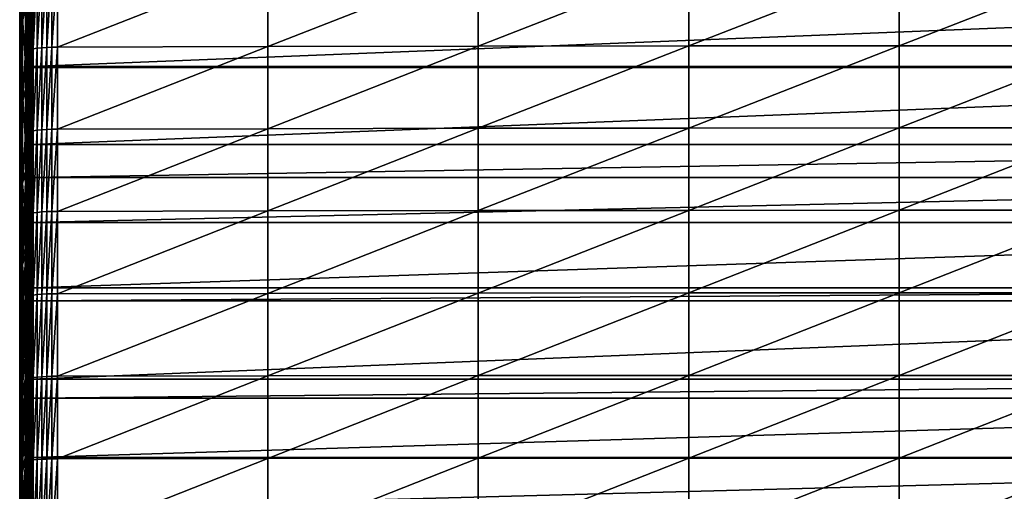
# Model space of a CAD drawing. Extents: x -146 to 15, y -247 to 30.
# Drawn here: x -134 to -116, y -108 to -100 of the extents above; entities that cross this region are included whole.
import ezdxf

# ---------------------------------------------------------------- set-up
doc = ezdxf.new("R2010")
doc.units = 0
doc.layers.add('L1', color=7, linetype='CONTINUOUS')

msp = doc.modelspace()

# ---------------------------------------------------------------- linework, layer by layer
at = {"layer": 'L1', "color": 7}
for points in [[(-133.57, -98.37523, 344.1531), (-133.605, -98.65776, 342.5571), (-133.605, -100.1223, 342.8072)], [(-133.57, -98.37523, 344.1531), (-133.605, -100.1223, 342.8072), (-133.57, -99.85918, 344.4065)], [(-133.57, -99.85918, 344.4065), (-133.5174, -98.91717, 345.8917), (-133.57, -98.37523, 344.1531)], [(-133.605, -98.65776, 342.5571), (-133.6225, -98.94035, 340.9609), (-133.6225, -100.3855, 341.2077)], [(-133.605, -98.65776, 342.5571), (-133.6225, -100.3855, 341.2077), (-133.605, -100.1223, 342.8072)], [(-133.3002, -100.3478, 346.5718), (-133.3002, -98.84341, 346.3252), (-133.3723, -100.3588, 346.5021)], [(-133.3002, -98.84341, 346.3252), (-133.3723, -98.85526, 346.2556), (-133.3723, -100.3588, 346.5021)], [(-133.2173, -100.3388, 346.6287), (-133.2173, -98.83376, 346.3819), (-133.3002, -100.3478, 346.5718)], [(-133.2173, -98.83376, 346.3819), (-133.3002, -98.84341, 346.3252), (-133.3002, -100.3478, 346.5718)], [(-133.1259, -100.3322, 346.671), (-133.1259, -98.82657, 346.4241), (-133.2173, -100.3388, 346.6287)], [(-133.1259, -98.82657, 346.4241), (-133.2173, -98.83376, 346.3819), (-133.2173, -100.3388, 346.6287)], [(-133.0287, -100.328, 346.6976), (-133.0287, -98.82206, 346.4507), (-133.1259, -100.3322, 346.671)], [(-133.0287, -98.82206, 346.4507), (-133.1259, -98.82657, 346.4241), (-133.1259, -100.3322, 346.671)], [(-133.0287, -100.328, 346.6976), (-132.9283, -100.3264, 346.7077), (-132.9283, -98.82034, 346.4608)], [(-132.9283, -98.82034, 346.4608), (-133.0287, -98.82206, 346.4507), (-133.0287, -100.328, 346.6976)], [(-132.9283, -100.3264, 346.7077), (-129.0595, -100.317, 346.7669), (-129.0595, -98.81029, 346.5198)], [(-132.9283, -100.3264, 346.7077), (-129.0595, -98.81029, 346.5198), (-132.9283, -98.82034, 346.4608)], [(-129.0595, -100.317, 346.7669), (-125.1905, -100.31, 346.8112), (-125.1905, -98.80276, 346.5641)], [(-129.0595, -100.317, 346.7669), (-125.1905, -98.80276, 346.5641), (-129.0595, -98.81029, 346.5198)], [(-125.1905, -100.31, 346.8112), (-121.3213, -100.3054, 346.8408), (-121.3213, -98.79774, 346.5936)], [(-125.1905, -100.31, 346.8112), (-121.3213, -98.79774, 346.5936), (-125.1905, -98.80276, 346.5641)], [(-121.3213, -100.3054, 346.8408), (-117.452, -100.303, 346.8556), (-117.452, -98.79523, 346.6084)], [(-121.3213, -100.3054, 346.8408), (-117.452, -98.79523, 346.6084), (-121.3213, -98.79774, 346.5936)], [(-113.5828, -98.79523, 346.6084), (-117.452, -98.79523, 346.6084), (-117.452, -100.303, 346.8556)], [(-113.5828, -98.79523, 346.6084), (-117.452, -100.303, 346.8556), (-113.5828, -100.303, 346.8556)], [(-133.6225, -98.94035, 340.9609), (-133.6225, -99.22296, 339.3645), (-133.6225, -100.6487, 339.608)], [(-133.6225, -98.94035, 340.9609), (-133.6225, -100.6487, 339.608), (-133.6225, -100.3855, 341.2077)], [(-133.57, -99.85918, 344.4065), (-133.5174, -99.59611, 346.0054), (-133.5174, -98.91717, 345.8917)], [(-133.5051, -100.4007, 346.2365), (-133.5051, -98.90037, 345.9905), (-133.5174, -99.59611, 346.0054)], [(-133.4762, -100.3856, 346.332), (-133.4762, -98.88415, 346.0858), (-133.5051, -100.4007, 346.2365)], [(-133.4762, -98.88415, 346.0858), (-133.5051, -98.90037, 345.9905), (-133.5051, -100.4007, 346.2365)], [(-133.4315, -100.3715, 346.4214), (-133.4315, -98.86897, 346.175), (-133.4762, -100.3856, 346.332)], [(-133.4315, -98.86897, 346.175), (-133.4762, -98.88415, 346.0858), (-133.4762, -100.3856, 346.332)], [(-133.3723, -100.3588, 346.5021), (-133.3723, -98.85526, 346.2556), (-133.4315, -100.3715, 346.4214)], [(-133.3723, -98.85526, 346.2556), (-133.4315, -98.86897, 346.175), (-133.4315, -100.3715, 346.4214)], [(-133.57, -99.78808, 336.1723), (-133.5174, -99.19769, 334.4187), (-133.5174, -100.6307, 334.6745)], [(-133.5174, -100.6307, 334.6745), (-133.5174, -99.19769, 334.4187), (-133.5077, -100.6454, 334.5886)], [(-133.5077, -100.6454, 334.5886), (-133.5174, -99.19769, 334.4187), (-133.5077, -99.21353, 334.3331)], [(-133.5077, -100.6454, 334.5886), (-133.5077, -99.21353, 334.3331), (-133.4854, -100.6598, 334.5051)], [(-133.4854, -100.6598, 334.5051), (-133.5077, -99.21353, 334.3331), (-133.4854, -99.22896, 334.2498)], [(-133.6225, -99.22296, 339.3645), (-133.605, -99.50554, 337.7683), (-133.605, -100.9119, 338.0084)], [(-133.6225, -99.22296, 339.3645), (-133.605, -100.9119, 338.0084), (-133.6225, -100.6487, 339.608)], [(-133.4854, -100.6598, 334.5051), (-133.4854, -99.22896, 334.2498), (-133.451, -100.6735, 334.4257)], [(-133.451, -100.6735, 334.4257), (-133.4854, -99.22896, 334.2498), (-133.451, -99.24363, 334.1705)], [(-133.451, -100.6735, 334.4257), (-133.451, -99.24363, 334.1705), (-133.4052, -100.6861, 334.352)], [(-133.4052, -100.6861, 334.352), (-133.451, -99.24363, 334.1705), (-133.4052, -99.25722, 334.097)], [(-97.62957, -100.6861, 334.352), (-133.4052, -100.6861, 334.352), (-97.62957, -99.25722, 334.097)], [(-97.62957, -99.25722, 334.097), (-133.4052, -100.6861, 334.352), (-133.4052, -99.25722, 334.097)], [(-133.605, -99.50554, 337.7683), (-133.57, -99.78808, 336.1723), (-133.57, -101.1751, 336.4092)], [(-133.605, -99.50554, 337.7683), (-133.57, -101.1751, 336.4092), (-133.605, -100.9119, 338.0084)], [(-133.5174, -100.4163, 346.1375), (-133.5174, -99.59611, 346.0054), (-133.57, -99.85918, 344.4065)], [(-133.5051, -100.4007, 346.2365), (-133.5174, -99.59611, 346.0054), (-133.5174, -100.4163, 346.1375)], [(-133.57, -99.85918, 344.4065), (-133.605, -100.1223, 342.8072), (-133.605, -101.5898, 343.0396)], [(-133.57, -99.85918, 344.4065), (-133.605, -101.5898, 343.0396), (-133.57, -101.3461, 344.6419)], [(-133.57, -99.78808, 336.1723), (-133.5174, -100.6307, 334.6745), (-133.57, -101.1751, 336.4092)], [(-133.57, -101.3461, 344.6419), (-133.5174, -100.4163, 346.1375), (-133.57, -99.85918, 344.4065)], [(-133.605, -100.1223, 342.8072), (-133.6225, -100.3855, 341.2077), (-133.6225, -101.8336, 341.4369)], [(-133.605, -100.1223, 342.8072), (-133.6225, -101.8336, 341.4369), (-133.605, -101.5898, 343.0396)], [(-133.6225, -100.3855, 341.2077), (-133.6225, -100.6487, 339.608), (-133.6225, -102.0774, 339.8342)], [(-133.6225, -100.3855, 341.2077), (-133.6225, -102.0774, 339.8342), (-133.6225, -101.8336, 341.4369)], [(-133.57, -101.3461, 344.6419), (-133.5174, -101.1024, 346.2438), (-133.5174, -100.4163, 346.1375)], [(-133.5051, -100.4007, 346.2365), (-133.5174, -100.4163, 346.1375), (-133.5174, -101.1024, 346.2438)], [(-133.5051, -101.9039, 346.4643), (-133.5051, -100.4007, 346.2365), (-133.5174, -101.1024, 346.2438)], [(-133.4762, -101.89, 346.56), (-133.4762, -100.3856, 346.332), (-133.5051, -101.9039, 346.4643)], [(-133.4762, -100.3856, 346.332), (-133.5051, -100.4007, 346.2365), (-133.5051, -101.9039, 346.4643)], [(-133.4315, -101.877, 346.6495), (-133.4315, -100.3715, 346.4214), (-133.4762, -101.89, 346.56)], [(-133.4315, -100.3715, 346.4214), (-133.4762, -100.3856, 346.332), (-133.4762, -101.89, 346.56)], [(-133.3723, -101.8652, 346.7304), (-133.3723, -100.3588, 346.5021), (-133.4315, -101.877, 346.6495)], [(-133.3723, -100.3588, 346.5021), (-133.4315, -100.3715, 346.4214), (-133.4315, -101.877, 346.6495)], [(-133.3002, -101.8551, 346.8003), (-133.3002, -100.3478, 346.5718), (-133.3723, -101.8652, 346.7304)], [(-133.3002, -100.3478, 346.5718), (-133.3723, -100.3588, 346.5021), (-133.3723, -101.8652, 346.7304)], [(-133.2173, -101.8468, 346.8572), (-133.2173, -100.3388, 346.6287), (-133.3002, -101.8551, 346.8003)], [(-133.2173, -100.3388, 346.6287), (-133.3002, -100.3478, 346.5718), (-133.3002, -101.8551, 346.8003)], [(-133.1259, -101.8406, 346.8996), (-133.1259, -100.3322, 346.671), (-133.2173, -101.8468, 346.8572)], [(-133.1259, -100.3322, 346.671), (-133.2173, -100.3388, 346.6287), (-133.2173, -101.8468, 346.8572)], [(-133.0287, -101.8367, 346.9263), (-133.0287, -100.328, 346.6976), (-133.1259, -101.8406, 346.8996)], [(-133.0287, -100.328, 346.6976), (-133.1259, -100.3322, 346.671), (-133.1259, -101.8406, 346.8996)], [(-133.0287, -101.8367, 346.9263), (-132.9283, -101.8353, 346.9364), (-132.9283, -100.3264, 346.7077)], [(-132.9283, -100.3264, 346.7077), (-133.0287, -100.328, 346.6976), (-133.0287, -101.8367, 346.9263)], [(-132.9283, -101.8353, 346.9364), (-129.0595, -101.8267, 346.9957), (-129.0595, -100.317, 346.7669)], [(-132.9283, -101.8353, 346.9364), (-129.0595, -100.317, 346.7669), (-132.9283, -100.3264, 346.7077)], [(-129.0595, -101.8267, 346.9957), (-125.1905, -101.8202, 347.0401), (-125.1905, -100.31, 346.8112)], [(-129.0595, -101.8267, 346.9957), (-125.1905, -100.31, 346.8112), (-129.0595, -100.317, 346.7669)], [(-125.1905, -101.8202, 347.0401), (-121.3213, -101.8159, 347.0697), (-121.3213, -100.3054, 346.8408)], [(-125.1905, -101.8202, 347.0401), (-121.3213, -100.3054, 346.8408), (-125.1905, -100.31, 346.8112)], [(-121.3213, -101.8159, 347.0697), (-117.452, -101.8137, 347.0846), (-117.452, -100.303, 346.8556)], [(-121.3213, -101.8159, 347.0697), (-117.452, -100.303, 346.8556), (-121.3213, -100.3054, 346.8408)], [(-113.5828, -100.303, 346.8556), (-117.452, -100.303, 346.8556), (-117.452, -101.8137, 347.0846)], [(-113.5828, -100.303, 346.8556), (-117.452, -101.8137, 347.0846), (-113.5828, -101.8137, 347.0846)], [(-133.6225, -100.6487, 339.608), (-133.605, -100.9119, 338.0084), (-133.605, -102.3211, 338.2315)], [(-133.6225, -100.6487, 339.608), (-133.605, -102.3211, 338.2315), (-133.6225, -102.0774, 339.8342)], [(-133.57, -101.1751, 336.4092), (-133.5174, -100.6307, 334.6745), (-133.5174, -102.0668, 334.912)], [(-133.5077, -100.6454, 334.5886), (-133.5077, -102.0805, 334.8259), (-133.5174, -100.6307, 334.6745)], [(-133.5174, -100.6307, 334.6745), (-133.5077, -102.0805, 334.8259), (-133.5174, -102.0668, 334.912)], [(-133.4854, -100.6598, 334.5051), (-133.4854, -102.0938, 334.7422), (-133.5077, -100.6454, 334.5886)], [(-133.5077, -100.6454, 334.5886), (-133.4854, -102.0938, 334.7422), (-133.5077, -102.0805, 334.8259)], [(-133.451, -100.6735, 334.4257), (-133.451, -102.1064, 334.6626), (-133.4854, -100.6598, 334.5051)], [(-133.4854, -100.6598, 334.5051), (-133.451, -102.1064, 334.6626), (-133.4854, -102.0938, 334.7422)], [(-133.4052, -100.6861, 334.352), (-133.4052, -100.7027, 334.3548), (-133.451, -100.6735, 334.4257)], [(-133.451, -100.6735, 334.4257), (-133.4052, -100.7027, 334.3548), (-133.451, -102.1064, 334.6626)], [(-133.4052, -100.7027, 334.3548), (-133.4052, -102.1181, 334.5888), (-133.451, -102.1064, 334.6626)], [(-97.62957, -100.7027, 334.3548), (-133.4052, -100.7027, 334.3548), (-97.62957, -100.6861, 334.352)], [(-97.62957, -100.6861, 334.352), (-133.4052, -100.7027, 334.3548), (-133.4052, -100.6861, 334.352)], [(-97.62957, -102.1181, 334.5888), (-133.4052, -102.1181, 334.5888), (-97.62957, -100.7027, 334.3548)], [(-97.62957, -100.7027, 334.3548), (-133.4052, -102.1181, 334.5888), (-133.4052, -100.7027, 334.3548)], [(-133.605, -100.9119, 338.0084), (-133.57, -101.1751, 336.4092), (-133.57, -102.5648, 336.6292)], [(-133.605, -100.9119, 338.0084), (-133.57, -102.5648, 336.6292), (-133.605, -102.3211, 338.2315)], [(-133.5174, -101.9183, 346.3652), (-133.5174, -101.1024, 346.2438), (-133.57, -101.3461, 344.6419)], [(-133.57, -101.1751, 336.4092), (-133.5174, -102.0668, 334.912), (-133.57, -102.5648, 336.6292)], [(-133.5051, -101.9039, 346.4643), (-133.5174, -101.1024, 346.2438), (-133.5174, -101.9183, 346.3652)], [(-133.57, -101.3461, 344.6419), (-133.605, -101.5898, 343.0396), (-133.605, -103.06, 343.2541)], [(-133.57, -101.3461, 344.6419), (-133.605, -103.06, 343.2541), (-133.57, -102.8357, 344.8593)], [(-133.57, -102.8357, 344.8593), (-133.5174, -101.9183, 346.3652), (-133.57, -101.3461, 344.6419)], [(-133.605, -101.5898, 343.0396), (-133.6225, -101.8336, 341.4369), (-133.6225, -103.2843, 341.6486)], [(-133.605, -101.5898, 343.0396), (-133.6225, -103.2843, 341.6486), (-133.605, -103.06, 343.2541)], [(-133.6225, -101.8336, 341.4369), (-133.6225, -102.0774, 339.8342), (-133.6225, -103.5086, 340.043)], [(-133.6225, -101.8336, 341.4369), (-133.6225, -103.5086, 340.043), (-133.6225, -103.2843, 341.6486)], [(-133.57, -102.8357, 344.8593), (-133.5174, -102.6115, 346.464), (-133.5174, -101.9183, 346.3652)], [(-133.5051, -101.9039, 346.4643), (-133.5174, -101.9183, 346.3652), (-133.5174, -102.6115, 346.464)], [(-133.5051, -103.4098, 346.674), (-133.5051, -101.9039, 346.4643), (-133.5174, -102.6115, 346.464)], [(-133.4762, -103.397, 346.7698), (-133.4762, -101.89, 346.56), (-133.5051, -103.4098, 346.674)], [(-133.4762, -101.89, 346.56), (-133.5051, -101.9039, 346.4643), (-133.5051, -103.4098, 346.674)], [(-133.4315, -103.3851, 346.8595), (-133.4315, -101.877, 346.6495), (-133.4762, -103.397, 346.7698)], [(-133.4315, -101.877, 346.6495), (-133.4762, -101.89, 346.56), (-133.4762, -103.397, 346.7698)], [(-133.3723, -103.3743, 346.9405), (-133.3723, -101.8652, 346.7304), (-133.4315, -103.3851, 346.8595)], [(-133.3723, -101.8652, 346.7304), (-133.4315, -101.877, 346.6495), (-133.4315, -103.3851, 346.8595)], [(-133.3002, -103.365, 347.0105), (-133.3002, -101.8551, 346.8003), (-133.3723, -103.3743, 346.9405)], [(-133.3002, -101.8551, 346.8003), (-133.3723, -101.8652, 346.7304), (-133.3723, -103.3743, 346.9405)], [(-133.2173, -103.3574, 347.0676), (-133.2173, -101.8468, 346.8572), (-133.3002, -103.365, 347.0105)], [(-133.2173, -101.8468, 346.8572), (-133.3002, -101.8551, 346.8003), (-133.3002, -103.365, 347.0105)], [(-133.1259, -103.3517, 347.11), (-133.1259, -101.8406, 346.8996), (-133.2173, -103.3574, 347.0676)], [(-133.1259, -101.8406, 346.8996), (-133.2173, -101.8468, 346.8572), (-133.2173, -103.3574, 347.0676)], [(-133.0287, -103.3482, 347.1367), (-133.0287, -101.8367, 346.9263), (-133.1259, -103.3517, 347.11)], [(-133.0287, -101.8367, 346.9263), (-133.1259, -101.8406, 346.8996), (-133.1259, -103.3517, 347.11)], [(-133.0287, -103.3482, 347.1367), (-132.9283, -103.3468, 347.1468), (-132.9283, -101.8353, 346.9364)], [(-132.9283, -101.8353, 346.9364), (-133.0287, -101.8367, 346.9263), (-133.0287, -103.3482, 347.1367)], [(-132.9283, -103.3468, 347.1468), (-129.0595, -103.3389, 347.2062), (-129.0595, -101.8267, 346.9957)], [(-132.9283, -103.3468, 347.1468), (-129.0595, -101.8267, 346.9957), (-132.9283, -101.8353, 346.9364)], [(-129.0595, -103.3389, 347.2062), (-125.1905, -103.333, 347.2507), (-125.1905, -101.8202, 347.0401)], [(-129.0595, -103.3389, 347.2062), (-125.1905, -101.8202, 347.0401), (-129.0595, -101.8267, 346.9957)], [(-125.1905, -103.333, 347.2507), (-121.3213, -103.3291, 347.2804), (-121.3213, -101.8159, 347.0697)], [(-125.1905, -103.333, 347.2507), (-121.3213, -101.8159, 347.0697), (-125.1905, -101.8202, 347.0401)], [(-121.3213, -103.3291, 347.2804), (-117.452, -103.3271, 347.2953), (-117.452, -101.8137, 347.0846)], [(-121.3213, -103.3291, 347.2804), (-117.452, -101.8137, 347.0846), (-121.3213, -101.8159, 347.0697)], [(-113.5828, -101.8137, 347.0846), (-117.452, -101.8137, 347.0846), (-117.452, -103.3271, 347.2953)], [(-113.5828, -101.8137, 347.0846), (-117.452, -103.3271, 347.2953), (-113.5828, -103.3271, 347.2953)], [(-133.6225, -102.0774, 339.8342), (-133.605, -102.3211, 338.2315), (-133.605, -103.7329, 338.4375)], [(-133.6225, -102.0774, 339.8342), (-133.605, -103.7329, 338.4375), (-133.6225, -103.5086, 340.043)], [(-133.57, -102.5648, 336.6292), (-133.5174, -102.0668, 334.912), (-133.5174, -102.8085, 335.0273)], [(-133.5174, -102.8085, 335.0273), (-133.5174, -102.0668, 334.912), (-133.5077, -102.0805, 334.8259)], [(-133.5077, -102.0805, 334.8259), (-133.5077, -103.5184, 335.045), (-133.5174, -102.8085, 335.0273)], [(-133.4854, -102.0938, 334.7422), (-133.4854, -103.5307, 334.9611), (-133.5077, -102.0805, 334.8259)], [(-133.5077, -102.0805, 334.8259), (-133.4854, -103.5307, 334.9611), (-133.5077, -103.5184, 335.045)], [(-133.451, -102.1064, 334.6626), (-133.451, -103.5423, 334.8813), (-133.4854, -102.0938, 334.7422)], [(-133.4854, -102.0938, 334.7422), (-133.451, -103.5423, 334.8813), (-133.4854, -103.5307, 334.9611)], [(-133.4052, -102.1181, 334.5888), (-133.4052, -102.7233, 334.6832), (-133.451, -102.1064, 334.6626)], [(-133.451, -102.1064, 334.6626), (-133.4052, -102.7233, 334.6832), (-133.451, -103.5423, 334.8813)], [(-97.62957, -102.7233, 334.6832), (-133.4052, -102.7233, 334.6832), (-97.62957, -102.1181, 334.5888)], [(-97.62957, -102.1181, 334.5888), (-133.4052, -102.7233, 334.6832), (-133.4052, -102.1181, 334.5888)], [(-133.605, -102.3211, 338.2315), (-133.57, -102.5648, 336.6292), (-133.57, -103.9572, 336.8323)], [(-133.605, -102.3211, 338.2315), (-133.57, -103.9572, 336.8323), (-133.605, -103.7329, 338.4375)], [(-133.57, -102.5648, 336.6292), (-133.5174, -102.8085, 335.0273), (-133.57, -103.9572, 336.8323)], [(-133.5174, -103.423, 346.5747), (-133.5174, -102.6115, 346.464), (-133.57, -102.8357, 344.8593)], [(-133.5051, -103.4098, 346.674), (-133.5174, -102.6115, 346.464), (-133.5174, -103.423, 346.5747)], [(-133.57, -102.8357, 344.8593), (-133.605, -103.06, 343.2541), (-133.605, -104.5327, 343.4507)], [(-133.57, -102.8357, 344.8593), (-133.605, -104.5327, 343.4507), (-133.57, -104.3279, 345.0585)], [(-133.57, -103.9572, 336.8323), (-133.5174, -102.8085, 335.0273), (-133.5174, -103.5059, 335.1311)], [(-133.57, -104.3279, 345.0585), (-133.5174, -103.423, 346.5747), (-133.57, -102.8357, 344.8593)], [(-133.5174, -102.8085, 335.0273), (-133.5077, -103.5184, 335.045), (-133.5174, -103.5059, 335.1311)], [(-133.4052, -102.7233, 334.6832), (-133.4052, -103.5531, 334.8074), (-133.451, -103.5423, 334.8813)], [(-97.62957, -103.5531, 334.8074), (-133.4052, -103.5531, 334.8074), (-97.62957, -102.7233, 334.6832)], [(-97.62957, -102.7233, 334.6832), (-133.4052, -103.5531, 334.8074), (-133.4052, -102.7233, 334.6832)], [(-133.605, -103.06, 343.2541), (-133.6225, -103.2843, 341.6486), (-133.6225, -104.7375, 341.8426)], [(-133.605, -103.06, 343.2541), (-133.6225, -104.7375, 341.8426), (-133.605, -104.5327, 343.4507)], [(-133.6225, -103.2843, 341.6486), (-133.6225, -103.5086, 340.043), (-133.6225, -104.9423, 340.2344)], [(-133.6225, -103.2843, 341.6486), (-133.6225, -104.9423, 340.2344), (-133.6225, -104.7375, 341.8426)], [(-133.3723, -104.8858, 347.1324), (-133.3723, -103.3743, 346.9405), (-133.4315, -104.8956, 347.0512)], [(-133.3723, -103.3743, 346.9405), (-133.4315, -103.3851, 346.8595), (-133.4315, -104.8956, 347.0512)], [(-133.3002, -104.8773, 347.2025), (-133.3002, -103.365, 347.0105), (-133.3723, -104.8858, 347.1324)], [(-133.3002, -103.365, 347.0105), (-133.3723, -103.3743, 346.9405), (-133.3723, -104.8858, 347.1324)], [(-133.2173, -104.8704, 347.2596), (-133.2173, -103.3574, 347.0676), (-133.3002, -104.8773, 347.2025)], [(-133.2173, -103.3574, 347.0676), (-133.3002, -103.365, 347.0105), (-133.3002, -104.8773, 347.2025)], [(-133.1259, -104.8653, 347.3021), (-133.1259, -103.3517, 347.11), (-133.2173, -104.8704, 347.2596)], [(-133.1259, -103.3517, 347.11), (-133.2173, -103.3574, 347.0676), (-133.2173, -104.8704, 347.2596)], [(-133.0287, -104.862, 347.3288), (-133.0287, -103.3482, 347.1367), (-133.1259, -104.8653, 347.3021)], [(-133.0287, -103.3482, 347.1367), (-133.1259, -103.3517, 347.11), (-133.1259, -104.8653, 347.3021)], [(-133.0287, -104.862, 347.3288), (-132.9283, -104.8608, 347.339), (-132.9283, -103.3468, 347.1468)], [(-132.9283, -103.3468, 347.1468), (-133.0287, -103.3482, 347.1367), (-133.0287, -104.862, 347.3288)], [(-132.9283, -104.8608, 347.339), (-129.0595, -104.8536, 347.3985), (-129.0595, -103.3389, 347.2062)], [(-132.9283, -104.8608, 347.339), (-129.0595, -103.3389, 347.2062), (-132.9283, -103.3468, 347.1468)], [(-129.0595, -104.8536, 347.3985), (-125.1905, -104.8482, 347.443), (-125.1905, -103.333, 347.2507)], [(-129.0595, -104.8536, 347.3985), (-125.1905, -103.333, 347.2507), (-129.0595, -103.3389, 347.2062)], [(-125.1905, -104.8482, 347.443), (-121.3213, -104.8447, 347.4728), (-121.3213, -103.3291, 347.2804)], [(-125.1905, -104.8482, 347.443), (-121.3213, -103.3291, 347.2804), (-125.1905, -103.333, 347.2507)], [(-121.3213, -104.8447, 347.4728), (-117.452, -104.8429, 347.4876), (-117.452, -103.3271, 347.2953)], [(-121.3213, -104.8447, 347.4728), (-117.452, -103.3271, 347.2953), (-121.3213, -103.3291, 347.2804)], [(-113.5828, -103.3271, 347.2953), (-117.452, -103.3271, 347.2953), (-117.452, -104.8429, 347.4876)], [(-113.5828, -103.3271, 347.2953), (-117.452, -104.8429, 347.4876), (-113.5828, -104.8429, 347.4876)], [(-133.6225, -103.5086, 340.043), (-133.605, -103.7329, 338.4375), (-133.605, -105.1471, 338.6264)], [(-133.6225, -103.5086, 340.043), (-133.605, -105.1471, 338.6264), (-133.6225, -104.9423, 340.2344)], [(-133.57, -104.3279, 345.0585), (-133.5174, -104.1232, 346.6659), (-133.5174, -103.423, 346.5747)], [(-133.57, -103.9572, 336.8323), (-133.5174, -103.5059, 335.1311), (-133.5174, -104.1814, 335.2276)], [(-133.5051, -103.4098, 346.674), (-133.5174, -103.423, 346.5747), (-133.5174, -104.1232, 346.6659)], [(-133.5051, -104.918, 346.8654), (-133.5051, -103.4098, 346.674), (-133.5174, -104.1232, 346.6659)], [(-133.5174, -104.1814, 335.2276), (-133.5174, -103.5059, 335.1311), (-133.5077, -103.5184, 335.045)], [(-133.5077, -104.9591, 335.2456), (-133.5174, -104.1814, 335.2276), (-133.5077, -103.5184, 335.045)], [(-133.5077, -104.9591, 335.2456), (-133.5077, -103.5184, 335.045), (-133.4854, -104.9702, 335.1616)], [(-133.4854, -104.9702, 335.1616), (-133.5077, -103.5184, 335.045), (-133.4854, -103.5307, 334.9611)], [(-133.4762, -104.9064, 346.9614), (-133.4762, -103.397, 346.7698), (-133.5051, -104.918, 346.8654)], [(-133.4762, -103.397, 346.7698), (-133.5051, -103.4098, 346.674), (-133.5051, -104.918, 346.8654)], [(-133.4854, -104.9702, 335.1616), (-133.4854, -103.5307, 334.9611), (-133.451, -104.9808, 335.0817)], [(-133.451, -104.9808, 335.0817), (-133.4854, -103.5307, 334.9611), (-133.451, -103.5423, 334.8813)], [(-133.4315, -104.8956, 347.0512), (-133.4315, -103.3851, 346.8595), (-133.4762, -104.9064, 346.9614)], [(-133.4315, -103.3851, 346.8595), (-133.4762, -103.397, 346.7698), (-133.4762, -104.9064, 346.9614)], [(-133.451, -103.5423, 334.8813), (-133.4052, -103.5531, 334.8074), (-133.451, -104.9808, 335.0817)], [(-133.451, -104.9808, 335.0817), (-133.4052, -103.5531, 334.8074), (-133.4052, -104.7495, 334.9753)], [(-97.62957, -104.7495, 334.9753), (-133.4052, -104.7495, 334.9753), (-97.62957, -103.5531, 334.8074)], [(-97.62957, -103.5531, 334.8074), (-133.4052, -104.7495, 334.9753), (-133.4052, -103.5531, 334.8074)], [(-133.605, -103.7329, 338.4375), (-133.57, -103.9572, 336.8323), (-133.57, -105.3519, 337.0185)], [(-133.605, -103.7329, 338.4375), (-133.57, -105.3519, 337.0185), (-133.605, -105.1471, 338.6264)], [(-133.57, -103.9572, 336.8323), (-133.5174, -104.1814, 335.2276), (-133.57, -105.3519, 337.0185)], [(-133.5174, -104.93, 346.766), (-133.5174, -104.1232, 346.6659), (-133.57, -104.3279, 345.0585)], [(-133.57, -105.3519, 337.0185), (-133.5174, -104.1814, 335.2276), (-133.5174, -104.9476, 335.332)], [(-133.5051, -104.918, 346.8654), (-133.5174, -104.1232, 346.6659), (-133.5174, -104.93, 346.766)], [(-133.5174, -104.9476, 335.332), (-133.5174, -104.1814, 335.2276), (-133.5077, -104.9591, 335.2456)], [(-133.57, -104.3279, 345.0585), (-133.605, -104.5327, 343.4507), (-133.605, -106.0077, 343.6295)], [(-133.57, -104.3279, 345.0585), (-133.605, -106.0077, 343.6295), (-133.57, -105.8224, 345.2396)], [(-133.57, -105.8224, 345.2396), (-133.5174, -104.93, 346.766), (-133.57, -104.3279, 345.0585)], [(-133.605, -104.5327, 343.4507), (-133.6225, -104.7375, 341.8426), (-133.6225, -106.1929, 342.019)], [(-133.605, -104.5327, 343.4507), (-133.6225, -106.1929, 342.019), (-133.605, -106.0077, 343.6295)], [(-133.6225, -104.7375, 341.8426), (-133.6225, -104.9423, 340.2344), (-133.6225, -106.3782, 340.4084)], [(-133.6225, -104.7375, 341.8426), (-133.6225, -106.3782, 340.4084), (-133.6225, -106.1929, 342.019)], [(-133.451, -104.9808, 335.0817), (-133.4052, -104.7495, 334.9753), (-133.4052, -104.9907, 335.0076)], [(-97.62957, -104.9907, 335.0076), (-133.4052, -104.9907, 335.0076), (-97.62957, -104.7495, 334.9753)], [(-97.62957, -104.7495, 334.9753), (-133.4052, -104.9907, 335.0076), (-133.4052, -104.7495, 334.9753)], [(-133.6225, -104.9423, 340.2344), (-133.605, -105.1471, 338.6264), (-133.605, -106.5635, 338.798)], [(-133.6225, -104.9423, 340.2344), (-133.605, -106.5635, 338.798), (-133.6225, -106.3782, 340.4084)], [(-133.57, -105.8224, 345.2396), (-133.5174, -105.6372, 346.8494), (-133.5174, -104.93, 346.766)], [(-133.57, -105.3519, 337.0185), (-133.5174, -104.9476, 335.332), (-133.57, -106.7487, 337.1878)], [(-133.57, -106.7487, 337.1878), (-133.5174, -104.9476, 335.332), (-133.5174, -106.3918, 335.5144)], [(-133.5051, -104.918, 346.8654), (-133.5174, -104.93, 346.766), (-133.5174, -105.6372, 346.8494)], [(-133.5051, -106.4285, 347.0386), (-133.5051, -104.918, 346.8654), (-133.5174, -105.6372, 346.8494)], [(-133.5174, -106.3918, 335.5144), (-133.5174, -104.9476, 335.332), (-133.5077, -106.4021, 335.428)], [(-133.5077, -106.4021, 335.428), (-133.5174, -104.9476, 335.332), (-133.5077, -104.9591, 335.2456)], [(-133.5077, -106.4021, 335.428), (-133.5077, -104.9591, 335.2456), (-133.4854, -106.4122, 335.3438)], [(-133.4854, -106.4122, 335.3438), (-133.5077, -104.9591, 335.2456), (-133.4854, -104.9702, 335.1616)], [(-133.4762, -106.4181, 347.1347), (-133.4762, -104.9064, 346.9614), (-133.5051, -106.4285, 347.0386)], [(-133.4762, -104.9064, 346.9614), (-133.5051, -104.918, 346.8654), (-133.5051, -106.4285, 347.0386)], [(-133.4854, -106.4122, 335.3438), (-133.4854, -104.9702, 335.1616), (-133.451, -106.4218, 335.2638)], [(-133.451, -106.4218, 335.2638), (-133.4854, -104.9702, 335.1616), (-133.451, -104.9808, 335.0817)], [(-133.4315, -106.4083, 347.2247), (-133.4315, -104.8956, 347.0512), (-133.4762, -106.4181, 347.1347)], [(-133.4315, -104.8956, 347.0512), (-133.4762, -104.9064, 346.9614), (-133.4762, -106.4181, 347.1347)], [(-133.451, -106.4218, 335.2638), (-133.451, -104.9808, 335.0817), (-133.4052, -106.4307, 335.1896)], [(-133.4052, -106.4307, 335.1896), (-133.451, -104.9808, 335.0817), (-133.4052, -104.9907, 335.0076)], [(-133.3723, -106.3995, 347.3059), (-133.3723, -104.8858, 347.1324), (-133.4315, -106.4083, 347.2247)], [(-133.3723, -104.8858, 347.1324), (-133.4315, -104.8956, 347.0512), (-133.4315, -106.4083, 347.2247)], [(-97.62957, -106.4307, 335.1896), (-133.4052, -106.4307, 335.1896), (-97.62957, -104.9907, 335.0076)], [(-97.62957, -104.9907, 335.0076), (-133.4052, -106.4307, 335.1896), (-133.4052, -104.9907, 335.0076)], [(-133.3002, -106.3919, 347.3761), (-133.3002, -104.8773, 347.2025), (-133.3723, -106.3995, 347.3059)], [(-133.3002, -104.8773, 347.2025), (-133.3723, -104.8858, 347.1324), (-133.3723, -106.3995, 347.3059)], [(-133.2173, -106.3856, 347.4333), (-133.2173, -104.8704, 347.2596), (-133.3002, -106.3919, 347.3761)], [(-133.2173, -104.8704, 347.2596), (-133.3002, -104.8773, 347.2025), (-133.3002, -106.3919, 347.3761)], [(-133.1259, -106.381, 347.4759), (-133.1259, -104.8653, 347.3021), (-133.2173, -106.3856, 347.4333)], [(-133.1259, -104.8653, 347.3021), (-133.2173, -104.8704, 347.2596), (-133.2173, -106.3856, 347.4333)], [(-133.0287, -106.3781, 347.5027), (-133.0287, -104.862, 347.3288), (-133.1259, -106.381, 347.4759)], [(-133.0287, -104.862, 347.3288), (-133.1259, -104.8653, 347.3021), (-133.1259, -106.381, 347.4759)], [(-133.0287, -106.3781, 347.5027), (-132.9283, -106.377, 347.5128), (-132.9283, -104.8608, 347.339)], [(-132.9283, -104.8608, 347.339), (-133.0287, -104.862, 347.3288), (-133.0287, -106.3781, 347.5027)], [(-132.9283, -106.377, 347.5128), (-129.0595, -106.3706, 347.5724), (-129.0595, -104.8536, 347.3985)], [(-132.9283, -106.377, 347.5128), (-129.0595, -104.8536, 347.3985), (-132.9283, -104.8608, 347.339)], [(-129.0595, -106.3706, 347.5724), (-125.1905, -106.3657, 347.617), (-125.1905, -104.8482, 347.443)], [(-129.0595, -106.3706, 347.5724), (-125.1905, -104.8482, 347.443), (-129.0595, -104.8536, 347.3985)], [(-125.1905, -106.3657, 347.617), (-121.3213, -106.3625, 347.6468), (-121.3213, -104.8447, 347.4728)], [(-125.1905, -106.3657, 347.617), (-121.3213, -104.8447, 347.4728), (-125.1905, -104.8482, 347.443)], [(-121.3213, -106.3625, 347.6468), (-117.452, -106.3609, 347.6617), (-117.452, -104.8429, 347.4876)], [(-121.3213, -106.3625, 347.6468), (-117.452, -104.8429, 347.4876), (-121.3213, -104.8447, 347.4728)], [(-113.5828, -104.8429, 347.4876), (-117.452, -104.8429, 347.4876), (-117.452, -106.3609, 347.6617)], [(-113.5828, -104.8429, 347.4876), (-117.452, -106.3609, 347.6617), (-113.5828, -106.3609, 347.6617)], [(-133.605, -105.1471, 338.6264), (-133.57, -105.3519, 337.0185), (-133.57, -106.7487, 337.1878)], [(-133.605, -105.1471, 338.6264), (-133.57, -106.7487, 337.1878), (-133.605, -106.5635, 338.798)], [(-133.5174, -106.4393, 346.939), (-133.5174, -105.6372, 346.8494), (-133.57, -105.8224, 345.2396)], [(-133.5051, -106.4285, 347.0386), (-133.5174, -105.6372, 346.8494), (-133.5174, -106.4393, 346.939)], [(-133.57, -105.8224, 345.2396), (-133.605, -106.0077, 343.6295), (-133.605, -107.4847, 343.7903)], [(-133.57, -105.8224, 345.2396), (-133.605, -107.4847, 343.7903), (-133.57, -107.319, 345.4026)], [(-133.57, -107.319, 345.4026), (-133.5174, -106.4393, 346.939), (-133.57, -105.8224, 345.2396)], [(-133.605, -106.0077, 343.6295), (-133.6225, -106.1929, 342.019), (-133.6225, -107.6504, 342.1777)], [(-133.605, -106.0077, 343.6295), (-133.6225, -107.6504, 342.1777), (-133.605, -107.4847, 343.7903)], [(-133.6225, -106.1929, 342.019), (-133.6225, -106.3782, 340.4084), (-133.6225, -107.8161, 340.5651)], [(-133.6225, -106.1929, 342.019), (-133.6225, -107.8161, 340.5651), (-133.6225, -107.6504, 342.1777)], [(-133.6225, -106.3782, 340.4084), (-133.605, -106.5635, 338.798), (-133.605, -107.9818, 338.9525)], [(-133.6225, -106.3782, 340.4084), (-133.605, -107.9818, 338.9525), (-133.6225, -107.8161, 340.5651)], [(-133.57, -106.7487, 337.1878), (-133.5174, -106.3918, 335.5144), (-133.57, -108.1475, 337.3401)], [(-133.57, -108.1475, 337.3401), (-133.5174, -106.3918, 335.5144), (-133.5174, -107.8381, 335.6785)], [(-133.57, -107.319, 345.4026), (-133.5174, -107.1534, 347.0145), (-133.5174, -106.4393, 346.939)], [(-133.5077, -106.4021, 335.428), (-133.5077, -107.8474, 335.5919), (-133.5174, -106.3918, 335.5144)], [(-133.5174, -106.3918, 335.5144), (-133.5077, -107.8474, 335.5919), (-133.5174, -107.8381, 335.6785)], [(-133.5051, -106.4285, 347.0386), (-133.5174, -106.4393, 346.939), (-133.5174, -107.1534, 347.0145)], [(-133.5051, -107.9409, 347.1935), (-133.5051, -106.4285, 347.0386), (-133.5174, -107.1534, 347.0145)], [(-133.4854, -106.4122, 335.3438), (-133.4854, -107.8564, 335.5076), (-133.5077, -106.4021, 335.428)], [(-133.5077, -106.4021, 335.428), (-133.4854, -107.8564, 335.5076), (-133.5077, -107.8474, 335.5919)], [(-133.4762, -107.9317, 347.2897), (-133.4762, -106.4181, 347.1347), (-133.5051, -107.9409, 347.1935)], [(-133.4762, -106.4181, 347.1347), (-133.5051, -106.4285, 347.0386), (-133.5051, -107.9409, 347.1935)], [(-133.451, -106.4218, 335.2638), (-133.451, -107.865, 335.4275), (-133.4854, -106.4122, 335.3438)], [(-133.4854, -106.4122, 335.3438), (-133.451, -107.865, 335.4275), (-133.4854, -107.8564, 335.5076)], [(-133.4315, -107.923, 347.3798), (-133.4315, -106.4083, 347.2247), (-133.4762, -107.9317, 347.2897)], [(-133.4315, -106.4083, 347.2247), (-133.4762, -106.4181, 347.1347), (-133.4762, -107.9317, 347.2897)], [(-133.4052, -106.4307, 335.1896), (-133.4052, -106.7806, 335.2309), (-133.451, -106.4218, 335.2638)], [(-133.451, -106.4218, 335.2638), (-133.4052, -106.7806, 335.2309), (-133.451, -107.865, 335.4275)], [(-133.3723, -107.9152, 347.4612), (-133.3723, -106.3995, 347.3059), (-133.4315, -107.923, 347.3798)], [(-133.3723, -106.3995, 347.3059), (-133.4315, -106.4083, 347.2247), (-133.4315, -107.923, 347.3798)], [(-97.62957, -106.7806, 335.2309), (-133.4052, -106.7806, 335.2309), (-97.62957, -106.4307, 335.1896)], [(-97.62957, -106.4307, 335.1896), (-133.4052, -106.7806, 335.2309), (-133.4052, -106.4307, 335.1896)], [(-133.3002, -107.9084, 347.5314), (-133.3002, -106.3919, 347.3761), (-133.3723, -107.9152, 347.4612)], [(-133.3002, -106.3919, 347.3761), (-133.3723, -106.3995, 347.3059), (-133.3723, -107.9152, 347.4612)], [(-133.2173, -107.9029, 347.5887), (-133.2173, -106.3856, 347.4333), (-133.3002, -107.9084, 347.5314)], [(-133.2173, -106.3856, 347.4333), (-133.3002, -106.3919, 347.3761), (-133.3002, -107.9084, 347.5314)], [(-133.1259, -107.8988, 347.6314), (-133.1259, -106.381, 347.4759), (-133.2173, -107.9029, 347.5887)], [(-133.1259, -106.381, 347.4759), (-133.2173, -106.3856, 347.4333), (-133.2173, -107.9029, 347.5887)], [(-133.0287, -107.8962, 347.6582), (-133.0287, -106.3781, 347.5027), (-133.1259, -107.8988, 347.6314)], [(-133.0287, -106.3781, 347.5027), (-133.1259, -106.381, 347.4759), (-133.1259, -107.8988, 347.6314)], [(-133.0287, -107.8962, 347.6582), (-132.9283, -107.8952, 347.6683), (-132.9283, -106.377, 347.5128)], [(-132.9283, -106.377, 347.5128), (-133.0287, -106.3781, 347.5027), (-133.0287, -107.8962, 347.6582)], [(-132.9283, -107.8952, 347.6683), (-129.0595, -107.8895, 347.728), (-129.0595, -106.3706, 347.5724)], [(-132.9283, -107.8952, 347.6683), (-129.0595, -106.3706, 347.5724), (-132.9283, -106.377, 347.5128)], [(-129.0595, -107.8895, 347.728), (-125.1905, -107.8852, 347.7727), (-125.1905, -106.3657, 347.617)], [(-129.0595, -107.8895, 347.728), (-125.1905, -106.3657, 347.617), (-129.0595, -106.3706, 347.5724)], [(-125.1905, -107.8852, 347.7727), (-121.3213, -107.8823, 347.8025), (-121.3213, -106.3625, 347.6468)], [(-125.1905, -107.8852, 347.7727), (-121.3213, -106.3625, 347.6468), (-125.1905, -106.3657, 347.617)], [(-121.3213, -107.8823, 347.8025), (-117.452, -107.8809, 347.8174), (-117.452, -106.3609, 347.6617)], [(-121.3213, -107.8823, 347.8025), (-117.452, -106.3609, 347.6617), (-121.3213, -106.3625, 347.6468)], [(-113.5828, -106.3609, 347.6617), (-117.452, -106.3609, 347.6617), (-117.452, -107.8809, 347.8174)], [(-113.5828, -106.3609, 347.6617), (-117.452, -107.8809, 347.8174), (-113.5828, -107.8809, 347.8174)], [(-133.605, -106.5635, 338.798), (-133.57, -106.7487, 337.1878), (-133.57, -108.1475, 337.3401)], [(-133.605, -106.5635, 338.798), (-133.57, -108.1475, 337.3401), (-133.605, -107.9818, 338.9525)], [(-133.4052, -106.7806, 335.2309), (-133.4052, -107.8729, 335.3531), (-133.451, -107.865, 335.4275)], [(-97.62957, -107.8729, 335.3531), (-133.4052, -107.8729, 335.3531), (-97.62957, -106.7806, 335.2309)], [(-97.62957, -106.7806, 335.2309), (-133.4052, -107.8729, 335.3531), (-133.4052, -106.7806, 335.2309)], [(-133.5174, -107.9506, 347.0938), (-133.5174, -107.1534, 347.0145), (-133.57, -107.319, 345.4026)], [(-133.5051, -107.9409, 347.1935), (-133.5174, -107.1534, 347.0145), (-133.5174, -107.9506, 347.0938)], [(-133.57, -107.319, 345.4026), (-133.605, -107.4847, 343.7903), (-133.605, -108.9636, 343.9332)], [(-133.57, -107.319, 345.4026), (-133.605, -108.9636, 343.9332), (-133.57, -108.8175, 345.5474)], [(-133.57, -108.8175, 345.5474), (-133.5174, -107.9506, 347.0938), (-133.57, -107.319, 345.4026)], [(-133.605, -107.4847, 343.7903), (-133.6225, -107.6504, 342.1777), (-133.6225, -109.1097, 342.3187)], [(-133.605, -107.4847, 343.7903), (-133.6225, -109.1097, 342.3187), (-133.605, -108.9636, 343.9332)], [(-133.6225, -107.6504, 342.1777), (-133.6225, -107.8161, 340.5651), (-133.6225, -109.2558, 340.7042)], [(-133.6225, -107.6504, 342.1777), (-133.6225, -109.2558, 340.7042), (-133.6225, -109.1097, 342.3187)], [(-133.6225, -107.8161, 340.5651), (-133.605, -107.9818, 338.9525), (-133.605, -109.402, 339.0897)], [(-133.6225, -107.8161, 340.5651), (-133.605, -109.402, 339.0897), (-133.6225, -109.2558, 340.7042)], [(-133.57, -108.1475, 337.3401), (-133.5174, -107.8381, 335.6785), (-133.57, -109.5481, 337.4755)], [(-133.57, -109.5481, 337.4755), (-133.5174, -107.8381, 335.6785), (-133.5174, -109.2864, 335.8241)], [(-133.5174, -109.2864, 335.8241), (-133.5174, -107.8381, 335.6785), (-133.5077, -109.2946, 335.7374)], [(-133.5077, -109.2946, 335.7374), (-133.5174, -107.8381, 335.6785), (-133.5077, -107.8474, 335.5919)], [(-133.5077, -109.2946, 335.7374), (-133.5077, -107.8474, 335.5919), (-133.4854, -109.3026, 335.653)], [(-133.4854, -109.3026, 335.653), (-133.5077, -107.8474, 335.5919), (-133.4854, -107.8564, 335.5076)], [(-133.4854, -109.3026, 335.653), (-133.4854, -107.8564, 335.5076), (-133.451, -109.3101, 335.5727)], [(-133.451, -109.3101, 335.5727), (-133.4854, -107.8564, 335.5076), (-133.451, -107.865, 335.4275)], [(-133.451, -109.3101, 335.5727), (-133.451, -107.865, 335.4275), (-133.4052, -108.816, 335.4501)], [(-133.4052, -108.816, 335.4501), (-133.451, -107.865, 335.4275), (-133.4052, -107.8729, 335.3531)], [(-97.62957, -108.816, 335.4501), (-133.4052, -108.816, 335.4501), (-97.62957, -107.8729, 335.3531)], [(-97.62957, -107.8729, 335.3531), (-133.4052, -108.816, 335.4501), (-133.4052, -107.8729, 335.3531)], [(-133.2173, -109.4219, 347.7258), (-133.2173, -107.9029, 347.5887), (-133.3002, -109.4267, 347.6684)], [(-133.2173, -107.9029, 347.5887), (-133.3002, -107.9084, 347.5314), (-133.3002, -109.4267, 347.6684)], [(-133.1259, -109.4183, 347.7685), (-133.1259, -107.8988, 347.6314), (-133.2173, -109.4219, 347.7258)], [(-133.1259, -107.8988, 347.6314), (-133.2173, -107.9029, 347.5887), (-133.2173, -109.4219, 347.7258)], [(-133.0287, -109.416, 347.7953), (-133.0287, -107.8962, 347.6582), (-133.1259, -109.4183, 347.7685)], [(-133.0287, -107.8962, 347.6582), (-133.1259, -107.8988, 347.6314), (-133.1259, -109.4183, 347.7685)], [(-132.9283, -109.4152, 347.8055), (-132.9283, -107.8952, 347.6683), (-133.0287, -109.416, 347.7953)], [(-133.0287, -109.416, 347.7953), (-132.9283, -107.8952, 347.6683), (-133.0287, -107.8962, 347.6582)], [(-132.9283, -109.4152, 347.8055), (-129.0595, -109.4101, 347.8652), (-129.0595, -107.8895, 347.728)], [(-132.9283, -109.4152, 347.8055), (-129.0595, -107.8895, 347.728), (-132.9283, -107.8952, 347.6683)], [(-129.0595, -109.4101, 347.8652), (-125.1905, -109.4064, 347.9099), (-125.1905, -107.8852, 347.7727)], [(-129.0595, -109.4101, 347.8652), (-125.1905, -107.8852, 347.7727), (-129.0595, -107.8895, 347.728)], [(-125.1905, -109.4064, 347.9099), (-121.3213, -109.4039, 347.9398), (-121.3213, -107.8823, 347.8025)], [(-125.1905, -109.4064, 347.9099), (-121.3213, -107.8823, 347.8025), (-125.1905, -107.8852, 347.7727)], [(-121.3213, -109.4039, 347.9398), (-117.452, -109.4026, 347.9547), (-117.452, -107.8809, 347.8174)], [(-121.3213, -109.4039, 347.9398), (-117.452, -107.8809, 347.8174), (-121.3213, -107.8823, 347.8025)], [(-113.5828, -107.8809, 347.8174), (-117.452, -107.8809, 347.8174), (-117.452, -109.4026, 347.9547)], [(-113.5828, -107.8809, 347.8174), (-117.452, -109.4026, 347.9547), (-113.5828, -109.4026, 347.9547)], [(-133.605, -107.9818, 338.9525), (-133.57, -108.1475, 337.3401), (-133.57, -109.5481, 337.4755)], [(-133.605, -107.9818, 338.9525), (-133.57, -109.5481, 337.4755), (-133.605, -109.402, 339.0897)], [(-133.57, -108.8175, 345.5474), (-133.5174, -108.6714, 347.1611), (-133.5174, -107.9506, 347.0938)], [(-133.5051, -107.9409, 347.1935), (-133.5174, -107.9506, 347.0938), (-133.5174, -108.6714, 347.1611)], [(-133.5051, -109.4552, 347.3301), (-133.5051, -107.9409, 347.1935), (-133.5174, -108.6714, 347.1611)], [(-133.4762, -109.4471, 347.4265), (-133.4762, -107.9317, 347.2897), (-133.5051, -109.4552, 347.3301)], [(-133.4762, -107.9317, 347.2897), (-133.5051, -107.9409, 347.1935), (-133.5051, -109.4552, 347.3301)], [(-133.4315, -109.4395, 347.5167), (-133.4315, -107.923, 347.3798), (-133.4762, -109.4471, 347.4265)], [(-133.4315, -107.923, 347.3798), (-133.4762, -107.9317, 347.2897), (-133.4762, -109.4471, 347.4265)], [(-133.3723, -109.4326, 347.5981), (-133.3723, -107.9152, 347.4612), (-133.4315, -109.4395, 347.5167)], [(-133.3723, -107.9152, 347.4612), (-133.4315, -107.923, 347.3798), (-133.4315, -109.4395, 347.5167)], [(-133.3002, -109.4267, 347.6684), (-133.3002, -107.9084, 347.5314), (-133.3723, -109.4326, 347.5981)], [(-133.3002, -107.9084, 347.5314), (-133.3723, -107.9152, 347.4612), (-133.3723, -109.4326, 347.5981)]]:
    msp.add_3dface(points, dxfattribs=at)

doc.saveas('drawing.dxf')
